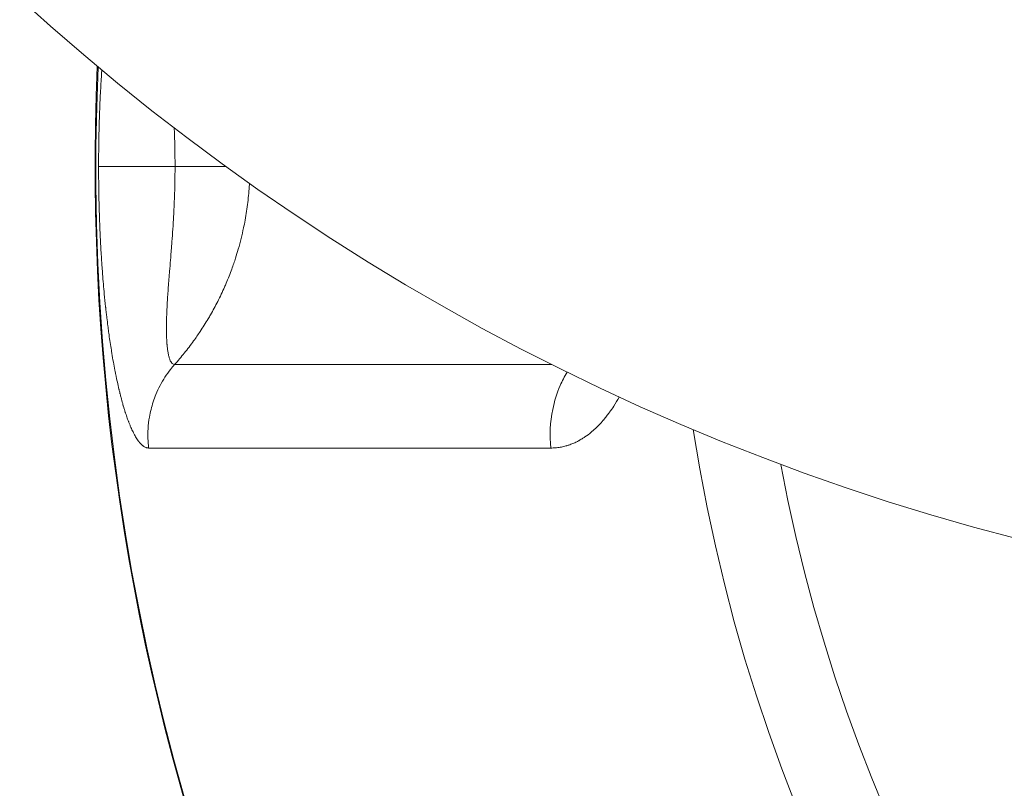
# Model space of a CAD drawing. Units: millimetres. Extents: x -371 to 15123, y 11 to 4010.
# Drawn here: x 1134 to 1181, y 90 to 127 of the extents above; entities that cross this region are included whole.
import ezdxf

# ---------------------------------------------------------------- set-up
doc = ezdxf.new("R2010")
doc.units = ezdxf.units.MM
doc.styles.get("Standard").update_dxf_attribs({"font": 'arial.ttf'})
doc.dimstyles.get("Standard").update_dxf_attribs({"dimtxt": 0.18, "dimasz": 0.18, "dimexe": 0.18, "dimexo": 0.0625, "dimgap": 0.09, "dimtad": 0, "dimtih": 1, "dimtoh": 1, "dimdec": 4, "dimzin": 0, "dimdsep": 46, "dimtxsty": 'Standard', "dimcen": 0.09, "dimadec": 0, "dimazin": 0, "dimtfac": 1, "dimtdec": 4, "dimtofl": 0, "dimtmove": 0, "dimatfit": 3, "dimfxl": 1, "dimtolj": 1, "dimtzin": 0, "dimarcsym": 0})

# ---------------------------------------------------------------- blocks, each defined once
blk = doc.blocks.new('*D3')
at = {"color": 0, "lineweight": -2, "transparency": 16777216}
for p, q in [((-37.795, 3648.004), (-97.975, 3648.004)), ((-97.795, 3578.004), (-97.795, 80.535)), ((-37.795, 10.535), (-97.975, 10.535))]:
    blk.add_line(p, q, dxfattribs=at)
at = {"color": 0, "transparency": 16777216}
for points in [[(-109.462, 3578.004), (-86.128, 3578.004), (-97.795, 3648.004)], [(-109.462, 80.535), (-86.128, 80.535), (-97.795, 10.535)]]:
    blk.add_solid(points, dxfattribs=at)
at = {"layer": 'Defpoints', "color": 0, "transparency": 16777216}
for p in [(1043.065, 3648.004), (-97.795, 10.535), (1247.23, 10.535)]:
    blk.add_point(p, dxfattribs=at)
at = {"color": 0, "lineweight": 13, "transparency": 16777216, "insert": (-239.978, 1829.27), "char_height": 200, "attachment_point": 5, "rotation": 90}
blk.add_mtext('\\A1;365', dxfattribs=at)

msp = doc.modelspace()

# ---------------------------------------------------------------- linework, layer by layer
at = {"color": 0, "linetype": 'Continuous', "lineweight": 0}
for centre, radius, start, end in [((1209.52985, 209.75387), 111.2, 200, 270), ((1247.22985, 119.75387), 109.21883, 177.5005648, 270), ((1247.22985, 119.75387), 109.21882, 177.5005653, 270), ((1247.22985, 119.75387), 109.18163, 177.5155166, 2.4844834), ((1247.22985, 119.75387), 81.73741, 188.8102058, 270), ((1247.22985, 119.75387), 77.90971, 190.4792808, 270)]:
    msp.add_arc(centre, radius, start, end, dxfattribs=at)
for points, knots in [([(1138.17754, 119.75387), (1138.17754, 119.91299), (1138.17807, 120.07126), (1138.17911, 120.22935), (1138.18013, 120.38544), (1138.18167, 120.54136), (1138.18372, 120.69776), (1138.18453, 120.75947), (1138.18542, 120.82125), (1138.18639, 120.88315), (1138.1888, 121.03625), (1138.19169, 121.1885), (1138.19507, 121.34058), (1138.19839, 121.4903), (1138.20219, 121.63984), (1138.20648, 121.78985), (1138.20859, 121.86333), (1138.21081, 121.93692), (1138.21316, 122.0107), (1138.21658, 122.11812), (1138.22024, 122.22516), (1138.22414, 122.3319), (1138.22708, 122.41267), (1138.23017, 122.49326), (1138.2334, 122.57371), (1138.2376, 122.67866), (1138.24203, 122.78289), (1138.24671, 122.88728), (1138.25035, 122.96866), (1138.25416, 123.05014), (1138.25814, 123.13212), (1138.26553, 123.28423), (1138.27341, 123.43528), (1138.2818, 123.58587), (1138.28989, 123.73099), (1138.29847, 123.87569), (1138.30756, 124.02047), (1138.31226, 124.09515), (1138.31709, 124.16985), (1138.32207, 124.24464), (1138.32416, 124.27594), (1138.32626, 124.30721), (1138.3284, 124.33845)], [0, 0, 0, 0, 0.026294676, 0.026294676, 0.026294676, 0.052256423, 0.052256423, 0.052256423, 0.0625, 0.0625, 0.0625, 0.087837254, 0.087837254, 0.087837254, 0.112781501, 0.112781501, 0.112781501, 0.125, 0.125, 0.125, 0.142789713, 0.142789713, 0.142789713, 0.15625, 0.15625, 0.15625, 0.173810249, 0.173810249, 0.173810249, 0.1875, 0.1875, 0.1875, 0.212898323, 0.212898323, 0.212898323, 0.237375684, 0.237375684, 0.237375684, 0.25, 0.25, 0.25, 0.255283027, 0.255283027, 0.255283027, 0.255283027]), ([(1140.55785, 106.36087), (1140.53166, 106.36087), (1140.50547, 106.36392), (1140.4646, 106.37324), (1140.44992, 106.3775), (1140.40753, 106.39242), (1140.37983, 106.40539), (1140.34919, 106.42321), (1140.34625, 106.42496), (1140.33666, 106.43077), (1140.33013, 106.4349), (1140.31993, 106.44163), (1140.31634, 106.44405), (1140.30082, 106.45476), (1140.28897, 106.4635), (1140.24713, 106.49641), (1140.21724, 106.52361), (1140.1579, 106.58462), (1140.12846, 106.61838), (1140.09753, 106.65742), (1140.09594, 106.65944), (1140.08837, 106.66908), (1140.08256, 106.67664), (1140.07233, 106.69015), (1140.06798, 106.69597), (1140.03967, 106.73438), (1140.01605, 106.76866), (1139.95602, 106.86136), (1139.9199, 106.92247), (1139.86053, 107.03147), (1139.83699, 107.07696), (1139.78012, 107.19236), (1139.74701, 107.2642), (1139.69521, 107.38373), (1139.67623, 107.42908), (1139.64067, 107.51692), (1139.62405, 107.55917), (1139.60187, 107.61718), (1139.59635, 107.63175), (1139.58691, 107.65692), (1139.58303, 107.66731), (1139.55259, 107.74949), (1139.52658, 107.82285), (1139.48828, 107.9354), (1139.47568, 107.97321), (1139.45803, 108.02719), (1139.45291, 108.04299), (1139.4342, 108.10118), (1139.42072, 108.14401), (1139.39817, 108.21715), (1139.38904, 108.2472), (1139.37378, 108.29808), (1139.36775, 108.31842), (1139.35874, 108.34904), (1139.35585, 108.35892), (1139.34253, 108.40461), (1139.33222, 108.44051), (1139.29599, 108.56873), (1139.27051, 108.6625), (1139.23086, 108.81397), (1139.21636, 108.87061), (1139.19939, 108.93833), (1139.19675, 108.94891), (1139.18567, 108.99348), (1139.17728, 109.02765), (1139.16382, 109.08316), (1139.15885, 109.10384), (1139.15063, 109.13826), (1139.14744, 109.15168), (1139.11824, 109.27518), (1139.09297, 109.38633), (1139.04286, 109.61511), (1139.01807, 109.73283), (1138.98912, 109.87561), (1138.98434, 109.89935), (1138.97021, 109.97009), (1138.96093, 110.01725), (1138.92696, 110.19249), (1138.90288, 110.32183), (1138.85545, 110.58658), (1138.83214, 110.72205), (1138.80756, 110.87065), (1138.80561, 110.88246), (1138.79883, 110.92378), (1138.7941, 110.95277), (1138.78753, 110.99343), (1138.78576, 111.00447), (1138.74528, 111.25672), (1138.70881, 111.50073), (1138.66126, 111.8418), (1138.64841, 111.93657), (1138.62961, 112.07897), (1138.62345, 112.12631), (1138.60128, 112.29893), (1138.5857, 112.42476), (1138.56075, 112.63372), (1138.55116, 112.71605), (1138.53216, 112.88302), (1138.52276, 112.96768), (1138.51259, 113.06166), (1138.5117, 113.06988), (1138.51082, 113.0781), (1138.4892, 113.27881), (1138.46874, 113.48075), (1138.43426, 113.84239), (1138.41982, 114.00168), (1138.39255, 114.31801), (1138.37972, 114.47483), (1138.36549, 114.65815), (1138.36349, 114.68417), (1138.35306, 114.82106), (1138.34489, 114.93259), (1138.3319, 115.11718), (1138.32689, 115.19025), (1138.30414, 115.53171), (1138.28799, 115.80176), (1138.25819, 116.36067), (1138.24476, 116.64967), (1138.23003, 117.01819), (1138.22702, 117.097), (1138.22024, 117.28284), (1138.21659, 117.38992), (1138.20397, 117.78673), (1138.19655, 118.07711), (1138.18927, 118.45317), (1138.18777, 118.53889), (1138.18344, 118.81322), (1138.18123, 119.00163), (1138.17828, 119.37772), (1138.17754, 119.5654), (1138.17754, 119.75387)], [0, 0, 0, 0, 0.02002477, 0.02002477, 0.03125, 0.03125, 0.05243732, 0.05243732, 0.0546875, 0.0546875, 0.05977566, 0.05977566, 0.0625, 0.0625, 0.07134009, 0.07134009, 0.09375, 0.09375, 0.1159799, 0.1159799, 0.1171875, 0.1171875, 0.12171699, 0.12171699, 0.125, 0.125, 0.14233288, 0.14233288, 0.16943746, 0.16943746, 0.1875, 0.1875, 0.21347909, 0.21347909, 0.22868299, 0.22868299, 0.2421875, 0.2421875, 0.24683727, 0.24683727, 0.25, 0.25, 0.27087885, 0.27087885, 0.28125, 0.28125, 0.28551269, 0.28551269, 0.296875, 0.296875, 0.3046875, 0.3046875, 0.31000661, 0.31000661, 0.3125, 0.3125, 0.32131341, 0.32131341, 0.34375, 0.34375, 0.35693907, 0.35693907, 0.359375, 0.359375, 0.3671875, 0.3671875, 0.37200332, 0.37200332, 0.375, 0.375, 0.39864616, 0.39864616, 0.42306344, 0.42306344, 0.42791838, 0.42791838, 0.4375, 0.4375, 0.46336759, 0.46336759, 0.48989919, 0.48989919, 0.4921875, 0.4921875, 0.49789981, 0.49789981, 0.5, 0.5, 0.54520599, 0.54520599, 0.5625, 0.5625, 0.5710881, 0.5710881, 0.59375, 0.59375, 0.6085296, 0.6085296, 0.62356144, 0.62356144, 0.625, 0.625, 0.625, 0.66008712, 0.66008712, 0.6875, 0.6875, 0.71431657, 0.71431657, 0.71875, 0.71875, 0.73762769, 0.73762769, 0.75, 0.75, 0.79560397, 0.79560397, 0.84400228, 0.84400228, 0.85715476, 0.85715476, 0.875, 0.875, 0.92325226, 0.92325226, 0.9375, 0.9375, 0.96885833, 0.96885833, 1, 1, 1, 1]), ([(1138.17754, 119.75387), (1138.25063, 119.75387), (1138.50083, 119.75387), (1139.23225, 119.75387), (1140.24755, 119.75387), (1141.27387, 119.75387), (1141.81198, 119.75387)], [0, 0, 0, 0, 0.28571429, 0.42857143, 0.71428571, 1, 1, 1, 1]), ([(1141.79272, 110.33391), (1141.77265, 110.33296), (1141.75307, 110.33629), (1141.73409, 110.34392), (1141.71503, 110.35159), (1141.69658, 110.36361), (1141.67883, 110.37998), (1141.67409, 110.38435), (1141.66939, 110.38904), (1141.66475, 110.39405), (1141.64558, 110.41469), (1141.62731, 110.44064), (1141.61001, 110.47169), (1141.59485, 110.49889), (1141.58045, 110.53001), (1141.56684, 110.5649), (1141.56412, 110.57185), (1141.56144, 110.57896), (1141.55879, 110.58621), (1141.54322, 110.62881), (1141.52875, 110.67652), (1141.51542, 110.72932), (1141.50208, 110.78212), (1141.48988, 110.84), (1141.47882, 110.90291), (1141.46904, 110.95857), (1141.46015, 111.01816), (1141.4522, 111.08141), (1141.4443, 111.14433), (1141.43733, 111.21086), (1141.43132, 111.28075), (1141.4306, 111.28901), (1141.42991, 111.29732), (1141.42922, 111.30568), (1141.42836, 111.31622), (1141.42752, 111.32684), (1141.4267, 111.33753), (1141.42046, 111.41896), (1141.41547, 111.50462), (1141.41168, 111.59416), (1141.40857, 111.66782), (1141.40627, 111.74409), (1141.40477, 111.82311), (1141.40445, 111.84016), (1141.40417, 111.85733), (1141.40392, 111.87463), (1141.40303, 111.93665), (1141.40261, 112.00032), (1141.40266, 112.06556), (1141.40275, 112.1742), (1141.40413, 112.28721), (1141.40676, 112.40424), (1141.40752, 112.43793), (1141.40838, 112.47195), (1141.40934, 112.5063), (1141.41276, 112.62847), (1141.41747, 112.75475), (1141.42331, 112.88463), (1141.42825, 112.99431), (1141.434, 113.10655), (1141.44047, 113.22107), (1141.44187, 113.24593), (1141.44331, 113.27089), (1141.44478, 113.29597), (1141.45811, 113.52321), (1141.47415, 113.75926), (1141.49226, 114.0046), (1141.50169, 114.13241), (1141.51168, 114.26274), (1141.52208, 114.39537), (1141.53247, 114.52785), (1141.54325, 114.66262), (1141.55429, 114.79951), (1141.55713, 114.83482), (1141.55999, 114.87027), (1141.56287, 114.90586), (1141.57668, 115.07659), (1141.59082, 115.25051), (1141.60499, 115.42719), (1141.61381, 115.53731), (1141.62265, 115.64849), (1141.63143, 115.76065), (1141.64215, 115.89764), (1141.65279, 116.03614), (1141.66321, 116.17599), (1141.69275, 116.57257), (1141.72053, 116.97981), (1141.74364, 117.39564), (1141.74931, 117.49751), (1141.75469, 117.5999), (1141.75975, 117.70277), (1141.76817, 117.87385), (1141.77569, 118.04625), (1141.78222, 118.2196), (1141.79529, 118.56646), (1141.80442, 118.91711), (1141.80887, 119.26865), (1141.81092, 119.43029), (1141.81198, 119.59212), (1141.81198, 119.75387)], [0, 0, 0, 0, 0.0314267, 0.0314267, 0.0314267, 0.06298752, 0.06298752, 0.06298752, 0.07142857, 0.07142857, 0.07142857, 0.1062647, 0.1062647, 0.1062647, 0.13677432, 0.13677432, 0.13677432, 0.14285714, 0.14285714, 0.14285714, 0.17857143, 0.17857143, 0.17857143, 0.21428571, 0.21428571, 0.21428571, 0.24588188, 0.24588188, 0.24588188, 0.27731002, 0.27731002, 0.27731002, 0.28102682, 0.28102682, 0.28102682, 0.28571429, 0.28571429, 0.28571429, 0.32142857, 0.32142857, 0.32142857, 0.35080559, 0.35080559, 0.35080559, 0.35714286, 0.35714286, 0.35714286, 0.37985854, 0.37985854, 0.37985854, 0.41768267, 0.41768267, 0.41768267, 0.42857143, 0.42857143, 0.42857143, 0.46729876, 0.46729876, 0.46729876, 0.5, 0.5, 0.5, 0.50709892, 0.50709892, 0.50709892, 0.57142857, 0.57142857, 0.57142857, 0.60494157, 0.60494157, 0.60494157, 0.63841601, 0.63841601, 0.63841601, 0.64705018, 0.64705018, 0.64705018, 0.68846938, 0.68846938, 0.68846938, 0.71428571, 0.71428571, 0.71428571, 0.74581691, 0.74581691, 0.74581691, 0.83523655, 0.83523655, 0.83523655, 0.85714286, 0.85714286, 0.85714286, 0.89357659, 0.89357659, 0.89357659, 0.96647912, 0.96647912, 0.96647912, 1, 1, 1, 1]), ([(1144.21951, 119.75387), (1143.92547, 119.75387), (1143.19311, 119.75387), (1142.30947, 119.75387), (1141.81198, 119.75387)], [0.471765007, 0.471765007, 0.471765007, 0.471765007, 0.715339354, 1, 1, 1, 1]), ([(1145.35033, 118.94401), (1145.34949, 118.92939), (1145.34863, 118.91476), (1145.33068, 118.61714), (1145.30505, 118.33275), (1145.23676, 117.76719), (1145.19438, 117.48604), (1145.12047, 117.07958), (1145.09594, 116.95426), (1144.99902, 116.4924), (1144.91567, 116.15627), (1144.77888, 115.68094), (1144.73621, 115.54084), (1144.6346, 115.22494), (1144.5743, 115.04928), (1144.42799, 114.64898), (1144.33949, 114.42452), (1144.21918, 114.14107), (1144.19306, 114.08068), (1144.06448, 113.78914), (1143.95588, 113.55971), (1143.73327, 113.12094), (1143.62016, 112.91132), (1143.46419, 112.63914), (1143.42661, 112.57475), (1143.26789, 112.30769), (1143.14167, 112.1069), (1142.90914, 111.7571), (1142.80515, 111.60704), (1142.55562, 111.26177), (1142.40763, 111.06787), (1142.10551, 110.69298), (1141.95174, 110.51178), (1141.79272, 110.33391)], [0.08379307, 0.08379307, 0.08379307, 0.08379307, 0.088307697, 0.088307697, 0.175617546, 0.175617546, 0.261507757, 0.261507757, 0.299794739, 0.299794739, 0.402687116, 0.402687116, 0.445772684, 0.445772684, 0.5, 0.5, 0.569772606, 0.569772606, 0.58870516, 0.58870516, 0.661369269, 0.661369269, 0.728968441, 0.728968441, 0.75, 0.75, 0.816494235, 0.816494235, 0.86732465, 0.86732465, 0.934789845, 0.934789845, 1, 1, 1, 1]), ([(1140.55785, 106.36087), (1140.52131, 106.66577), (1140.51259, 106.9741), (1140.54266, 107.46661), (1140.5641, 107.65188), (1140.61595, 107.95444), (1140.64057, 108.07276), (1140.73005, 108.43687), (1140.80929, 108.67895), (1140.96487, 109.05631), (1141.03022, 109.19634), (1141.24409, 109.60451), (1141.41099, 109.86258), (1141.66166, 110.18181), (1141.72607, 110.25891), (1141.79272, 110.33391)], [0, 0, 0, 0, 0.21428798, 0.21428798, 0.34424246, 0.34424246, 0.42857595, 0.42857595, 0.60615847, 0.60615847, 0.7143006, 0.7143006, 0.92927432, 0.92927432, 1, 1, 1, 1]), ([(1159.71909, 110.33391), (1158.76264, 110.33391), (1155.3564, 110.33391), (1151.27699, 110.33391), (1147.65582, 110.33391), (1145.29898, 110.33391), (1143.31983, 110.33391), (1142.25804, 110.33391), (1141.79272, 110.33391)], [0.035971261, 0.035971261, 0.035971261, 0.035971261, 0.142857143, 0.428571429, 0.571428571, 0.714285714, 0.857142857, 1, 1, 1, 1]), ([(1159.68106, 106.36086), (1159.62108, 106.97066), (1159.67336, 108.00992), (1160.04584, 109.20874), (1160.33195, 109.76795), (1160.45312, 109.96953)], [0, 0, 0, 0, 0.428571429, 0.714285714, 0.890039764, 0.890039764, 0.890039764, 0.890039764]), ([(1162.93355, 108.78741), (1162.85045, 108.63715), (1162.76495, 108.49358), (1162.61093, 108.25369), (1162.5435, 108.15451), (1162.46071, 108.03964), (1162.44664, 108.02035), (1162.39081, 107.94471), (1162.3486, 107.88955), (1162.28458, 107.80884), (1162.26312, 107.78228), (1162.23074, 107.74294), (1162.21992, 107.72991), (1162.20038, 107.7066), (1162.19205, 107.69673), (1162.18095, 107.68369), (1162.17872, 107.68107), (1162.17643, 107.67839), (1162.10753, 107.59772), (1162.03774, 107.52075), (1161.93157, 107.41063), (1161.8958, 107.37468), (1161.78758, 107.26941), (1161.71456, 107.20301), (1161.62923, 107.13063), (1161.61778, 107.12102), (1161.50837, 107.03026), (1161.40899, 106.9556), (1161.26595, 106.85885), (1161.22344, 106.83141), (1161.14697, 106.78436), (1161.1131, 106.76432), (1161.06268, 106.73567), (1161.04656, 106.72669), (1161.02078, 106.71261), (1161.01133, 106.70751), (1160.94262, 106.67088), (1160.88346, 106.64168), (1160.7618, 106.5863), (1160.69927, 106.56035), (1160.57686, 106.51438), (1160.517, 106.49413), (1160.45328, 106.47494), (1160.44985, 106.47392), (1160.41483, 106.46352), (1160.38311, 106.45472), (1160.2772, 106.42736), (1160.20297, 106.4115), (1160.05387, 106.3861), (1159.97899, 106.37658), (1159.82982, 106.36401), (1159.75553, 106.36087), (1159.68106, 106.36086)], [0.652960498, 0.652960498, 0.652960498, 0.652960498, 0.6875, 0.6875, 0.713461996, 0.713461996, 0.71875, 0.71875, 0.734375, 0.734375, 0.7421875, 0.7421875, 0.74609375, 0.74609375, 0.749223722, 0.749223722, 0.75, 0.75, 0.75, 0.773385676, 0.773385676, 0.785171005, 0.785171005, 0.808839239, 0.808839239, 0.8125, 0.8125, 0.84375, 0.84375, 0.856853972, 0.856853972, 0.8671875, 0.8671875, 0.87217028, 0.87217028, 0.875, 0.875, 0.892277489, 0.892277489, 0.910399846, 0.910399846, 0.927548883, 0.927548883, 0.928522203, 0.928522203, 0.9375, 0.9375, 0.958363152, 0.958363152, 0.979310347, 0.979310347, 1, 1, 1, 1]), ([(1159.68106, 106.36086), (1159.20982, 106.36086), (1158.7523, 106.36086), (1157.85751, 106.36086), (1157.4206, 106.36086), (1156.61438, 106.36086), (1156.24263, 106.36086), (1155.48269, 106.36086), (1155.09673, 106.36086), (1154.3304, 106.36086), (1153.95126, 106.36086), (1153.47869, 106.36086), (1153.3737, 106.36086), (1153.26268, 106.36086), (1153.25666, 106.36086), (1153.24859, 106.36086), (1152.88026, 106.36087), (1152.52417, 106.36087), (1152.04091, 106.36087), (1151.90395, 106.36087), (1151.40811, 106.36087), (1151.06065, 106.36087), (1150.63115, 106.36087), (1150.53746, 106.36087), (1150.43809, 106.36087), (1150.43212, 106.36087), (1150.09165, 106.36087), (1149.77078, 106.36087), (1149.40703, 106.36087), (1149.35286, 106.36087), (1149.22646, 106.36087), (1149.15453, 106.36087), (1148.7354, 106.36087), (1148.40293, 106.36087), (1148.02156, 106.36087), (1147.95878, 106.36087), (1147.89062, 106.36087), (1147.88538, 106.36087), (1147.87874, 106.36087), (1147.52808, 106.36087), (1147.19439, 106.36087), (1146.80951, 106.36087), (1146.74319, 106.36087), (1146.6348, 106.36087), (1146.59233, 106.36087), (1146.35226, 106.36087), (1146.16077, 106.36087), (1145.85756, 106.36087), (1145.74219, 106.36087), (1145.624, 106.36087), (1145.61949, 106.36087), (1145.61359, 106.36087), (1145.3721, 106.36087), (1145.14091, 106.36087), (1144.79468, 106.36087), (1144.67301, 106.36087), (1144.42219, 106.36087), (1144.29376, 106.36087), (1143.98719, 106.36087), (1143.81302, 106.36087), (1143.64142, 106.36087), (1143.6376, 106.36087), (1143.63248, 106.36087), (1143.42511, 106.36087), (1143.22783, 106.36087), (1142.93054, 106.36087), (1142.82434, 106.36087), (1142.54708, 106.36087), (1142.38168, 106.36087), (1142.20545, 106.36087), (1142.18667, 106.36087), (1142.0938, 106.36087), (1142.02142, 106.36087), (1141.94893, 106.36087), (1141.94738, 106.36087), (1141.94521, 106.36087), (1141.7783, 106.36087), (1141.62041, 106.36087), (1141.31948, 106.36087), (1141.17664, 106.36087), (1140.90436, 106.36087), (1140.7752, 106.36087), (1140.62109, 106.36087), (1140.58921, 106.36087), (1140.55785, 106.36087)], [0, 0, 0, 0, 0.04694777, 0.04694777, 0.09456126, 0.09456126, 0.13753148, 0.13753148, 0.18491421, 0.18491421, 0.23463533, 0.23463533, 0.24902344, 0.24902344, 0.25, 0.25, 0.25, 0.29454155, 0.29454155, 0.3125, 0.3125, 0.36045772, 0.36045772, 0.37402344, 0.37402344, 0.375, 0.375, 0.41919232, 0.41919232, 0.42698721, 0.42698721, 0.4375, 0.4375, 0.48880227, 0.48880227, 0.49902344, 0.49902344, 0.5, 0.5, 0.5, 0.55161653, 0.55161653, 0.5625, 0.5625, 0.56959204, 0.56959204, 0.60286758, 0.60286758, 0.62402344, 0.62402344, 0.625, 0.625, 0.625, 0.66498156, 0.66498156, 0.6875, 0.6875, 0.71256525, 0.71256525, 0.74902344, 0.74902344, 0.75, 0.75, 0.75, 0.78950153, 0.78950153, 0.8125, 0.8125, 0.85131408, 0.85131408, 0.85597598, 0.85597598, 0.87451172, 0.87451172, 0.875, 0.875, 0.875, 0.91268551, 0.91268551, 0.9508414, 0.9508414, 0.98966142, 0.98966142, 1, 1, 1, 1])]:
    msp.add_open_spline(points, degree=3, knots=knots, dxfattribs=at)
msp.add_open_spline([(1141.81198, 119.75387), (1141.81198, 120.36748), (1141.79674, 120.9824), (1141.77012, 121.58324)], degree=3, dxfattribs=at)

# ---------------------------------------------------------------- dimensions: what is measured, and where the dimension line sits
at = {"lineweight": 13}
dim = msp.add_linear_dim(base=(-97.79507, 10.53504), p1=(1043.06462, 3648.00412), p2=(1247.22985, 10.53504), angle=90, text='365', dimstyle='Standard', override={"dimtxt": 200, "dimasz": 70, "dimgap": 40, "dimtad": 3, "dimtih": 0, "dimtoh": 0, "dimfxl": 60, "dimfxlon": 1}, dxfattribs=at)
dim.commit()
dim.dimension.update_dxf_attribs({"geometry": '*D3', "text_midpoint": (-239.97788, 1829.26958)})

doc.saveas('drawing.dxf')
